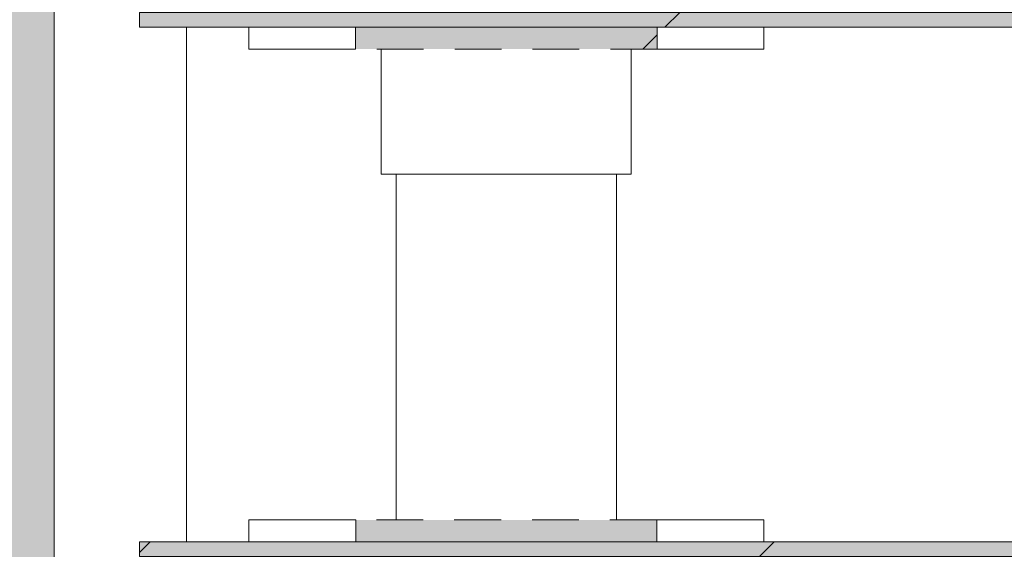
# Model space of a CAD drawing. Units: millimetres. Extents: x 21286 to 36062, y 4020 to 7918.
# Drawn here: x 28179 to 28313, y 5243 to 5315 of the extents above; entities that cross this region are included whole.
import ezdxf

# ---------------------------------------------------------------- set-up
doc = ezdxf.new("R2010")
doc.units = ezdxf.units.MM
doc.header["$MEASUREMENT"] = 0
doc.linetypes.add('Long Dashed', pattern=[10.583333, 6.35, -4.233333])
doc.linetypes.add('Wipeout_Contour', pattern=[1000, 0, -1000])
for name, color, linetype in [('3_KUNSTIKLASS_2_AR - SEINAD - siseseinad', 7, 'Continuous'), ('3_KUNSTIKLASS_2_SA - SISUSTUS - 3D erimööbel', 7, 'Continuous'), ('3_KUNSTIKLASS_2_SA - SISUSTUS - erimööbel', 7, 'Continuous')]:
    doc.layers.add(name, color=color, linetype=linetype)
doc.layers.add('3_KUNSTIKLASS_2_SA - SISUSTUS - 3D erimööbel_Pen_No__2', color=8, linetype='Continuous', lineweight=13)
doc.layers.add('3_KUNSTIKLASS_2_SA - SISUSTUS - erimööbel_Pen_No__2', color=8, linetype='Continuous', lineweight=13)
doc.layers.add('3_KUNSTIKLASS_2_SA - SISUSTUS - 3D erimööbel_Pen_No__87', color=7, linetype='Continuous', lineweight=9, true_color=0x8a8a8a)
doc.layers.add('3_KUNSTIKLASS_2_SA - SISUSTUS - erimööbel_Pen_No__87', color=7, linetype='Continuous', lineweight=9, true_color=0x8a8a8a)
pattern_1 = [(45, (76070.976, -9e-13), (-42.42641, 42.42641), [])]

msp = doc.modelspace()

# ---------------------------------------------------------------- hatches: boundary and pattern name
at = {"layer": '3_KUNSTIKLASS_2_AR - SEINAD - siseseinad', "linetype": 'Continuous', "lineweight": 0, "true_color": 0xffffff}
msp.add_hatch(color=7, dxfattribs=at).paths.add_polyline_path([(28161.68, 7670), (28161.68, 4150), (28230.53, 4150), (28230.53, 4610), (28228.52, 4610), (28228.52, 4627), (28210.52, 4627), (28210.52, 4630), (28195.54, 4630), (28195.54, 4650), (28230.53, 4650), (28202.06, 4650.01), (28202.06, 4651.01), (28184.06, 4651.01), (28184.06, 5529.01), (28202.06, 5529.01), (28202.06, 5530), (28195.54, 5530), (28195.54, 5550), (28230.53, 5550), (28202.06, 5550.01), (28202.06, 5551.01), (28184.06, 5551.01), (28184.06, 6429.01), (28202.06, 6429.01), (28202.06, 6430), (28195.54, 6430), (28195.54, 6450), (28230.53, 6450), (28230.53, 7670)])
at = {"layer": '3_KUNSTIKLASS_2_SA - SISUSTUS - 3D erimööbel_Pen_No__2', "linetype": 'Continuous', "lineweight": 0, "true_color": 0xffffff}
for points in [[(28195.67, 5314), (28695.62, 5314), (28695.62, 5316), (28195.67, 5316)], [(28195.67, 5244), (28195.67, 5242), (28695.62, 5242), (28695.62, 5244)]]:
    msp.add_hatch(color=7, dxfattribs=at).paths.add_polyline_path(points)
at = {"layer": '3_KUNSTIKLASS_2_SA - SISUSTUS - 3D erimööbel_Pen_No__2', "linetype": 'Continuous', "lineweight": 13}
h = msp.add_hatch(dxfattribs=at)
h.set_pattern_fill('__EHITUSPLOKK___kergplok_5A', color=8, style=0, pattern_type=2)
h.set_pattern_definition(pattern_1)
h.paths.add_polyline_path([(28195.67, 5314), (28695.62, 5314), (28695.62, 5316), (28195.67, 5316)])
h = msp.add_hatch(dxfattribs=at)
h.set_pattern_fill('__EHITUSPLOKK___kergplok_5A', color=8, style=0, pattern_type=2)
h.set_pattern_definition(pattern_1)
h.paths.add_polyline_path([(28195.67, 5244), (28195.67, 5242), (28695.62, 5242), (28695.62, 5244)])

# ---------------------------------------------------------------- wipeouts: each hides what was drawn before it
at = {"color": 254, "linetype": 'Wipeout_Contour', "lineweight": 0, "ltscale": 114974.239981}
msp.add_wipeout([(28253.59, 5247), (28258.84, 5247), (28258.84, 5294), (28253.59, 5294)], dxfattribs=at).dxf.layer = '3_KUNSTIKLASS_2_SA - SISUSTUS - 3D erimööbel'

# ---------------------------------------------------------------- next in the draw order: wipeouts: each hides what was drawn before it
at = {"color": 254, "linetype": 'Wipeout_Contour', "lineweight": 0, "ltscale": 114877.90061}
msp.add_wipeout([(28232.88, 5294), (28230.54, 5294), (28230.54, 5247), (28232.88, 5247)], dxfattribs=at).dxf.layer = '3_KUNSTIKLASS_2_SA - SISUSTUS - 3D erimööbel'
at = {"color": 254, "linetype": 'Wipeout_Contour', "lineweight": 0, "ltscale": 114949.367499}
msp.add_wipeout([(28246.18, 5294), (28246.18, 5247), (28253.59, 5247), (28253.59, 5294)], dxfattribs=at).dxf.layer = '3_KUNSTIKLASS_2_SA - SISUSTUS - 3D erimööbel'
at = {"color": 254, "linetype": 'Wipeout_Contour', "lineweight": 0, "ltscale": 114987.857769}
msp.add_wipeout([(28260.52, 5294), (28258.84, 5294), (28258.84, 5247), (28260.52, 5247)], dxfattribs=at).dxf.layer = '3_KUNSTIKLASS_2_SA - SISUSTUS - 3D erimööbel'
at = {"color": 254, "linetype": 'Wipeout_Contour', "lineweight": 0, "ltscale": 1375436.616526608}
msp.add_wipeout([(28184.06, 4651.01), (28202.06, 4651.01), (28202.06, 4720), (28195.67, 4720), (28195.67, 4722), (28202.06, 4722), (28202.06, 4792), (28195.67, 4792), (28195.67, 4794), (28202.06, 4794), (28202.06, 4864), (28195.67, 4864), (28195.67, 4866), (28202.06, 4866), (28202.06, 4936), (28195.67, 4936), (28195.67, 4938), (28202.06, 4938), (28202.06, 5008), (28195.67, 5008), (28195.67, 5010), (28202.06, 5010), (28202.06, 5080), (28195.55, 5080), (28195.55, 5100), (28202.06, 5100), (28202.06, 5170), (28195.67, 5170), (28195.67, 5172), (28202.06, 5172), (28202.06, 5242), (28195.67, 5242), (28195.67, 5244), (28202.06, 5244), (28202.06, 5314), (28195.67, 5314), (28195.67, 5316), (28202.06, 5316), (28202.06, 5386), (28195.67, 5386), (28195.67, 5388), (28202.06, 5388), (28202.06, 5458), (28195.67, 5458), (28195.67, 5460), (28202.06, 5460), (28202.06, 5529.01), (28184.06, 5529.01)], dxfattribs=at).dxf.layer = '3_KUNSTIKLASS_2_SA - SISUSTUS - erimööbel'

# ---------------------------------------------------------------- next in the draw order: linework, layer by layer
at = {"layer": '3_KUNSTIKLASS_2_SA - SISUSTUS - 3D erimööbel_Pen_No__87', "color": 252, "linetype": 'Long Dashed', "lineweight": 9, "true_color": 0x8a8a8a}
for p, q in [((28195.67, 5316), (28195.67, 5314)), ((28195.67, 5244), (28195.67, 5242))]:
    msp.add_line(p, q, dxfattribs=at)
at = {"layer": '3_KUNSTIKLASS_2_SA - SISUSTUS - erimööbel_Pen_No__87', "color": 252, "linetype": 'Continuous', "lineweight": 9, "true_color": 0x8a8a8a}
msp.add_line((28184.06, 5529.01), (28184.06, 4651.01), dxfattribs=at)

# ---------------------------------------------------------------- next in the draw order: wipeouts: each hides what was drawn before it
at = {"color": 254, "linetype": 'Wipeout_Contour', "lineweight": 0, "ltscale": 114919.904587}
msp.add_wipeout([(28238.6, 5294), (28238.6, 5247), (28246.18, 5247), (28246.18, 5294)], dxfattribs=at).dxf.layer = '3_KUNSTIKLASS_2_SA - SISUSTUS - 3D erimööbel'
at = {"color": 254, "linetype": 'Wipeout_Contour', "lineweight": 0, "ltscale": 287065.831972}
msp.add_wipeout([(28202.06, 5314), (28202.06, 5244), (28210.53, 5244), (28210.53, 5247), (28230.54, 5247), (28230.54, 5294), (28228.53, 5294), (28228.53, 5311), (28210.53, 5311), (28210.53, 5314)], dxfattribs=at).dxf.layer = '3_KUNSTIKLASS_2_SA - SISUSTUS - erimööbel'
at = {"color": 254, "linetype": 'Wipeout_Contour', "lineweight": 0, "ltscale": 462911.254966}
msp.add_wipeout([(28262.53, 5294), (28260.52, 5294), (28260.52, 5247), (28280.53, 5247), (28280.53, 5244), (28610.53, 5244), (28610.53, 5247), (28630.54, 5247), (28630.54, 5294), (28628.53, 5294), (28628.53, 5311), (28610.53, 5311), (28610.53, 5314), (28280.53, 5314), (28280.53, 5311), (28262.53, 5311)], dxfattribs=at).dxf.layer = '3_KUNSTIKLASS_2_SA - SISUSTUS - erimööbel'

# ---------------------------------------------------------------- next in the draw order: linework, layer by layer
at = {"layer": '3_KUNSTIKLASS_2_SA - SISUSTUS - erimööbel_Pen_No__87', "color": 252, "linetype": 'Continuous', "lineweight": 9, "true_color": 0x8a8a8a}
msp.add_line((28202.06, 5244), (28202.06, 5314), dxfattribs=at)

# ---------------------------------------------------------------- next in the draw order: wipeouts: each hides what was drawn before it
at = {"color": 254, "linetype": 'Wipeout_Contour', "lineweight": 0, "ltscale": 114893.745882}
msp.add_wipeout([(28232.88, 5294), (28232.88, 5247), (28238.6, 5247), (28238.6, 5294)], dxfattribs=at).dxf.layer = '3_KUNSTIKLASS_2_SA - SISUSTUS - 3D erimööbel'
at = {"color": 254, "linetype": 'Wipeout_Contour', "lineweight": 0, "ltscale": 114874.017136}
msp.add_wipeout([(28220.69, 5311), (28225.03, 5311), (28225.03, 5314), (28220.69, 5314)], dxfattribs=at).dxf.layer = '3_KUNSTIKLASS_2_SA - SISUSTUS - erimööbel'
at = {"color": 254, "linetype": 'Wipeout_Contour', "lineweight": 0, "ltscale": 115098.633928}
msp.add_wipeout([(28280.53, 5314), (28279.47, 5314), (28279.47, 5311), (28280.53, 5311)], dxfattribs=at).dxf.layer = '3_KUNSTIKLASS_2_SA - SISUSTUS - erimööbel'
at = {"color": 254, "linetype": 'Wipeout_Contour', "lineweight": 0, "ltscale": 114889.934896}
msp.add_wipeout([(28228.53, 5311), (28228.53, 5294), (28229.05, 5294), (28229.05, 5311)], dxfattribs=at).dxf.layer = '3_KUNSTIKLASS_2_SA - SISUSTUS - erimööbel'
at = {"color": 254, "linetype": 'Wipeout_Contour', "lineweight": 0, "ltscale": 115021.569281}
msp.add_wipeout([(28262.01, 5311), (28262.01, 5294), (28262.53, 5294), (28262.53, 5311)], dxfattribs=at).dxf.layer = '3_KUNSTIKLASS_2_SA - SISUSTUS - erimööbel'
at = {"color": 254, "linetype": 'Wipeout_Contour', "lineweight": 0, "ltscale": 114824.841745}
msp.add_wipeout([(28220.69, 5247), (28220.69, 5244), (28225.08, 5244), (28225.08, 5247)], dxfattribs=at).dxf.layer = '3_KUNSTIKLASS_2_SA - SISUSTUS - erimööbel'
at = {"color": 254, "linetype": 'Wipeout_Contour', "lineweight": 0, "ltscale": 115049.456132}
msp.add_wipeout([(28279.47, 5247), (28279.47, 5244), (28280.53, 5244), (28280.53, 5247)], dxfattribs=at).dxf.layer = '3_KUNSTIKLASS_2_SA - SISUSTUS - erimööbel'

# ---------------------------------------------------------------- next in the draw order: linework, layer by layer
at = {"layer": '3_KUNSTIKLASS_2_SA - SISUSTUS - erimööbel_Pen_No__87', "color": 252, "linetype": 'Long Dashed', "lineweight": 9, "true_color": 0x8a8a8a}
for p, q in [((28225.03, 5314), (28225.03, 5311)), ((28225.08, 5247), (28225.08, 5244))]:
    msp.add_line(p, q, dxfattribs=at)
at = {"layer": '3_KUNSTIKLASS_2_SA - SISUSTUS - erimööbel_Pen_No__87', "color": 252, "linetype": 'Continuous', "lineweight": 9, "true_color": 0x8a8a8a}
for p, q in [((28280.53, 5311), (28280.53, 5314)), ((28280.53, 5244), (28280.53, 5247))]:
    msp.add_line(p, q, dxfattribs=at)

# ---------------------------------------------------------------- next in the draw order: wipeouts: each hides what was drawn before it
at = {"color": 254, "linetype": 'Wipeout_Contour', "lineweight": 0, "ltscale": 114857.737601}
msp.add_wipeout([(28216.75, 5311), (28220.69, 5311), (28220.69, 5314), (28216.75, 5314)], dxfattribs=at).dxf.layer = '3_KUNSTIKLASS_2_SA - SISUSTUS - erimööbel'
at = {"color": 254, "linetype": 'Wipeout_Contour', "lineweight": 0, "ltscale": 115092.426488}
msp.add_wipeout([(28277.37, 5311), (28279.47, 5311), (28279.47, 5314), (28277.37, 5314)], dxfattribs=at).dxf.layer = '3_KUNSTIKLASS_2_SA - SISUSTUS - erimööbel'
at = {"color": 254, "linetype": 'Wipeout_Contour', "lineweight": 0, "ltscale": 114892.95004}
msp.add_wipeout([(28229.05, 5311), (28229.05, 5294), (28230.06, 5294), (28230.06, 5311)], dxfattribs=at).dxf.layer = '3_KUNSTIKLASS_2_SA - SISUSTUS - erimööbel'
at = {"color": 254, "linetype": 'Wipeout_Contour', "lineweight": 0, "ltscale": 114808.456618}
msp.add_wipeout([(28216.75, 5247), (28216.75, 5244), (28220.69, 5244), (28220.69, 5247)], dxfattribs=at).dxf.layer = '3_KUNSTIKLASS_2_SA - SISUSTUS - erimööbel'
at = {"color": 254, "linetype": 'Wipeout_Contour', "lineweight": 0, "ltscale": 115043.246039}
msp.add_wipeout([(28277.37, 5247), (28277.37, 5244), (28279.47, 5244), (28279.47, 5247)], dxfattribs=at).dxf.layer = '3_KUNSTIKLASS_2_SA - SISUSTUS - erimööbel'

# ---------------------------------------------------------------- next in the draw order: linework, layer by layer
at = {"layer": '3_KUNSTIKLASS_2_SA - SISUSTUS - erimööbel_Pen_No__87', "color": 252, "linetype": 'Continuous', "lineweight": 9, "true_color": 0x8a8a8a}
for p, q in [((28220.69, 5311), (28225.03, 5311)), ((28228.53, 5294), (28228.53, 5311)), ((28279.47, 5311), (28280.53, 5311)), ((28228.53, 5294), (28229.05, 5294)), ((28220.69, 5247), (28225.08, 5247)), ((28279.47, 5247), (28280.53, 5247))]:
    msp.add_line(p, q, dxfattribs=at)

# ---------------------------------------------------------------- next in the draw order: wipeouts: each hides what was drawn before it
at = {"color": 254, "linetype": 'Wipeout_Contour', "lineweight": 0, "ltscale": 114843.98186}
msp.add_wipeout([(28213.69, 5314), (28213.69, 5311), (28216.75, 5311), (28216.75, 5314)], dxfattribs=at).dxf.layer = '3_KUNSTIKLASS_2_SA - SISUSTUS - erimööbel'
at = {"color": 254, "linetype": 'Wipeout_Contour', "lineweight": 0, "ltscale": 115082.290498}
msp.add_wipeout([(28274.31, 5314), (28274.31, 5311), (28277.37, 5311), (28277.37, 5314)], dxfattribs=at).dxf.layer = '3_KUNSTIKLASS_2_SA - SISUSTUS - erimööbel'
at = {"color": 254, "linetype": 'Wipeout_Contour', "lineweight": 0, "ltscale": 114897.873351}
msp.add_wipeout([(28230.06, 5311), (28230.06, 5294), (28231.55, 5294), (28231.55, 5311)], dxfattribs=at).dxf.layer = '3_KUNSTIKLASS_2_SA - SISUSTUS - erimööbel'
at = {"color": 254, "linetype": 'Wipeout_Contour', "lineweight": 0, "ltscale": 114794.694971}
msp.add_wipeout([(28216.75, 5247), (28213.69, 5247), (28213.69, 5244), (28216.75, 5244)], dxfattribs=at).dxf.layer = '3_KUNSTIKLASS_2_SA - SISUSTUS - erimööbel'
at = {"color": 254, "linetype": 'Wipeout_Contour', "lineweight": 0, "ltscale": 115033.105714}
msp.add_wipeout([(28277.37, 5247), (28274.31, 5247), (28274.31, 5244), (28277.37, 5244)], dxfattribs=at).dxf.layer = '3_KUNSTIKLASS_2_SA - SISUSTUS - erimööbel'

# ---------------------------------------------------------------- next in the draw order: linework, layer by layer
at = {"layer": '3_KUNSTIKLASS_2_SA - SISUSTUS - 3D erimööbel_Pen_No__87', "color": 252, "linetype": 'Continuous', "lineweight": 9, "true_color": 0x8a8a8a}
msp.add_line((28230.54, 5247), (28230.54, 5294), dxfattribs=at)
at = {"layer": '3_KUNSTIKLASS_2_SA - SISUSTUS - erimööbel_Pen_No__87', "color": 252, "linetype": 'Continuous', "lineweight": 9, "true_color": 0x8a8a8a}
for p, q in [((28216.75, 5311), (28220.69, 5311)), ((28277.37, 5311), (28279.47, 5311)), ((28229.05, 5294), (28230.06, 5294)), ((28216.75, 5247), (28220.69, 5247)), ((28277.37, 5247), (28279.47, 5247))]:
    msp.add_line(p, q, dxfattribs=at)

# ---------------------------------------------------------------- next in the draw order: wipeouts: each hides what was drawn before it
at = {"color": 254, "linetype": 'Wipeout_Contour', "lineweight": 0, "ltscale": 114833.846467}
msp.add_wipeout([(28213.69, 5314), (28211.59, 5314), (28211.59, 5311), (28213.69, 5311)], dxfattribs=at).dxf.layer = '3_KUNSTIKLASS_2_SA - SISUSTUS - erimööbel'
at = {"color": 254, "linetype": 'Wipeout_Contour', "lineweight": 0, "ltscale": 115068.533968}
msp.add_wipeout([(28274.31, 5314), (28270.37, 5314), (28270.37, 5311), (28274.31, 5311)], dxfattribs=at).dxf.layer = '3_KUNSTIKLASS_2_SA - SISUSTUS - erimööbel'
at = {"color": 254, "linetype": 'Wipeout_Contour', "lineweight": 0, "ltscale": 114904.555255}
msp.add_wipeout([(28231.55, 5294), (28233.46, 5294), (28233.46, 5311), (28231.55, 5311)], dxfattribs=at).dxf.layer = '3_KUNSTIKLASS_2_SA - SISUSTUS - erimööbel'
at = {"color": 254, "linetype": 'Wipeout_Contour', "lineweight": 0, "ltscale": 114784.555226}
msp.add_wipeout([(28211.59, 5247), (28211.59, 5244), (28213.69, 5244), (28213.69, 5247)], dxfattribs=at).dxf.layer = '3_KUNSTIKLASS_2_SA - SISUSTUS - erimööbel'
at = {"color": 254, "linetype": 'Wipeout_Contour', "lineweight": 0, "ltscale": 115019.343302}
msp.add_wipeout([(28270.37, 5247), (28270.37, 5244), (28274.31, 5244), (28274.31, 5247)], dxfattribs=at).dxf.layer = '3_KUNSTIKLASS_2_SA - SISUSTUS - erimööbel'

# ---------------------------------------------------------------- next in the draw order: linework, layer by layer
at = {"layer": '3_KUNSTIKLASS_2_SA - SISUSTUS - erimööbel_Pen_No__87', "color": 252, "linetype": 'Continuous', "lineweight": 9, "true_color": 0x8a8a8a}
for p, q in [((28213.69, 5311), (28216.75, 5311)), ((28274.31, 5311), (28277.37, 5311)), ((28230.06, 5294), (28231.55, 5294)), ((28213.69, 5247), (28216.75, 5247)), ((28274.31, 5247), (28277.37, 5247))]:
    msp.add_line(p, q, dxfattribs=at)

# ---------------------------------------------------------------- next in the draw order: wipeouts: each hides what was drawn before it
at = {"color": 254, "linetype": 'Wipeout_Contour', "lineweight": 0, "ltscale": 114827.639346}
msp.add_wipeout([(28211.59, 5314), (28210.53, 5314), (28210.53, 5311), (28211.59, 5311)], dxfattribs=at).dxf.layer = '3_KUNSTIKLASS_2_SA - SISUSTUS - erimööbel'
at = {"color": 254, "linetype": 'Wipeout_Contour', "lineweight": 0, "ltscale": 115052.268792}
msp.add_wipeout([(28270.37, 5314), (28266.04, 5314), (28266.04, 5311), (28270.37, 5311)], dxfattribs=at).dxf.layer = '3_KUNSTIKLASS_2_SA - SISUSTUS - erimööbel'
at = {"color": 254, "linetype": 'Wipeout_Contour', "lineweight": 0, "ltscale": 114912.792708}
msp.add_wipeout([(28233.46, 5294), (28235.74, 5294), (28235.74, 5311), (28233.46, 5311)], dxfattribs=at).dxf.layer = '3_KUNSTIKLASS_2_SA - SISUSTUS - erimööbel'
at = {"color": 254, "linetype": 'Wipeout_Contour', "lineweight": 0, "ltscale": 114778.34544}
msp.add_wipeout([(28210.53, 5247), (28210.53, 5244), (28211.59, 5244), (28211.59, 5247)], dxfattribs=at).dxf.layer = '3_KUNSTIKLASS_2_SA - SISUSTUS - erimööbel'
at = {"color": 254, "linetype": 'Wipeout_Contour', "lineweight": 0, "ltscale": 115002.972586}
msp.add_wipeout([(28265.98, 5247), (28265.98, 5244), (28270.37, 5244), (28270.37, 5247)], dxfattribs=at).dxf.layer = '3_KUNSTIKLASS_2_SA - SISUSTUS - erimööbel'

# ---------------------------------------------------------------- next in the draw order: hatches: boundary and pattern name
at = {"layer": '3_KUNSTIKLASS_2_SA - SISUSTUS - erimööbel_Pen_No__2', "linetype": 'Continuous', "lineweight": 13}
for points in [[(28195.67, 5314), (28695.62, 5314), (28695.62, 5316), (28195.67, 5316)], [(28195.67, 5242), (28695.62, 5242), (28695.62, 5244), (28195.67, 5244)]]:
    msp.add_hatch(color=8, dxfattribs=at).paths.add_polyline_path(points)
at = {"layer": '3_KUNSTIKLASS_2_SA - SISUSTUS - erimööbel_Pen_No__2', "linetype": 'Continuous', "lineweight": 0, "true_color": 0xffffff}
msp.add_hatch(color=7, dxfattribs=at).paths.add_polyline_path([(28265.98, 5247), (28225.08, 5247), (28225.08, 5244), (28265.98, 5244)])
at = {"layer": '3_KUNSTIKLASS_2_SA - SISUSTUS - erimööbel_Pen_No__2', "linetype": 'Continuous', "lineweight": 13}
h = msp.add_hatch(dxfattribs=at)
h.set_pattern_fill('__EHITUSPLOKK___kergplok_5A', color=8, style=0, pattern_type=2)
h.set_pattern_definition(pattern_1)
h.paths.add_polyline_path([(28265.98, 5247), (28225.08, 5247), (28225.08, 5244), (28265.98, 5244)])

# ---------------------------------------------------------------- next in the draw order: linework, layer by layer
at = {"layer": '3_KUNSTIKLASS_2_SA - SISUSTUS - 3D erimööbel_Pen_No__87', "color": 252, "linetype": 'Long Dashed', "lineweight": 9, "true_color": 0x8a8a8a}
for p, q in [((28225.03, 5314), (28195.67, 5314)), ((28625, 5314), (28266.04, 5314)), ((28225.08, 5244), (28195.67, 5244)), ((28625.05, 5244), (28265.98, 5244))]:
    msp.add_line(p, q, dxfattribs=at)
at = {"layer": '3_KUNSTIKLASS_2_SA - SISUSTUS - erimööbel_Pen_No__87', "color": 252, "linetype": 'Continuous', "lineweight": 9, "true_color": 0x8a8a8a}
for p, q in [((28210.53, 5311), (28210.53, 5314)), ((28210.53, 5311), (28211.59, 5311)), ((28211.59, 5311), (28213.69, 5311)), ((28266.04, 5311), (28270.37, 5311)), ((28270.37, 5311), (28274.31, 5311)), ((28231.55, 5294), (28233.46, 5294)), ((28210.53, 5244), (28210.53, 5247)), ((28210.53, 5247), (28211.59, 5247)), ((28211.59, 5247), (28213.69, 5247)), ((28265.98, 5247), (28270.37, 5247)), ((28270.37, 5247), (28274.31, 5247))]:
    msp.add_line(p, q, dxfattribs=at)
at = {"layer": '3_KUNSTIKLASS_2_SA - SISUSTUS - erimööbel_Pen_No__87', "color": 252, "linetype": 'Long Dashed', "lineweight": 9, "true_color": 0x8a8a8a}
for p, q in [((28266.04, 5314), (28266.04, 5311)), ((28265.98, 5247), (28225.08, 5247)), ((28265.98, 5247), (28265.98, 5244))]:
    msp.add_line(p, q, dxfattribs=at)
at = {"layer": '3_KUNSTIKLASS_2_SA - SISUSTUS - erimööbel_Pen_No__87', "color": 252, "linetype": 'Continuous', "lineweight": 9, "true_color": 0x8a8a8a, "flags": 128}
for points in [[(28195.67, 5314), (28695.62, 5314), (28695.62, 5316), (28195.67, 5316)], [(28195.67, 5242), (28695.62, 5242), (28695.62, 5244), (28195.67, 5244)]]:
    msp.add_lwpolyline(points, close=True, dxfattribs=at)

# ---------------------------------------------------------------- next in the draw order: wipeouts: each hides what was drawn before it
at = {"color": 254, "linetype": 'Wipeout_Contour', "lineweight": 0, "ltscale": 114922.335509}
msp.add_wipeout([(28235.74, 5311), (28235.74, 5294), (28238.32, 5294), (28238.32, 5311)], dxfattribs=at).dxf.layer = '3_KUNSTIKLASS_2_SA - SISUSTUS - erimööbel'

# ---------------------------------------------------------------- next in the draw order: linework, layer by layer
at = {"layer": '3_KUNSTIKLASS_2_SA - SISUSTUS - erimööbel_Pen_No__87', "color": 252, "linetype": 'Continuous', "lineweight": 9, "true_color": 0x8a8a8a}
msp.add_line((28233.46, 5294), (28235.74, 5294), dxfattribs=at)

# ---------------------------------------------------------------- next in the draw order: wipeouts: each hides what was drawn before it
at = {"color": 254, "linetype": 'Wipeout_Contour', "lineweight": 0, "ltscale": 114932.893633}
msp.add_wipeout([(28238.32, 5294), (28241.11, 5294), (28241.11, 5311), (28238.32, 5311)], dxfattribs=at).dxf.layer = '3_KUNSTIKLASS_2_SA - SISUSTUS - erimööbel'

# ---------------------------------------------------------------- next in the draw order: linework, layer by layer
at = {"layer": '3_KUNSTIKLASS_2_SA - SISUSTUS - erimööbel_Pen_No__87', "color": 252, "linetype": 'Continuous', "lineweight": 9, "true_color": 0x8a8a8a}
msp.add_line((28235.74, 5294), (28238.32, 5294), dxfattribs=at)

# ---------------------------------------------------------------- next in the draw order: wipeouts: each hides what was drawn before it
at = {"color": 254, "linetype": 'Wipeout_Contour', "lineweight": 0, "ltscale": 114944.146311}
msp.add_wipeout([(28241.11, 5294), (28244.04, 5294), (28244.04, 5311), (28241.11, 5311)], dxfattribs=at).dxf.layer = '3_KUNSTIKLASS_2_SA - SISUSTUS - erimööbel'

# ---------------------------------------------------------------- next in the draw order: linework, layer by layer
at = {"layer": '3_KUNSTIKLASS_2_SA - SISUSTUS - erimööbel_Pen_No__87', "color": 252, "linetype": 'Continuous', "lineweight": 9, "true_color": 0x8a8a8a}
msp.add_line((28238.32, 5294), (28241.11, 5294), dxfattribs=at)

# ---------------------------------------------------------------- next in the draw order: wipeouts: each hides what was drawn before it
at = {"color": 254, "linetype": 'Wipeout_Contour', "lineweight": 0, "ltscale": 114952.828237}
msp.add_wipeout([(28245.53, 5311), (28244.04, 5311), (28244.04, 5294), (28245.53, 5294)], dxfattribs=at).dxf.layer = '3_KUNSTIKLASS_2_SA - SISUSTUS - erimööbel'

# ---------------------------------------------------------------- next in the draw order: linework, layer by layer
at = {"layer": '3_KUNSTIKLASS_2_SA - SISUSTUS - erimööbel_Pen_No__87', "color": 252, "linetype": 'Continuous', "lineweight": 9, "true_color": 0x8a8a8a}
msp.add_line((28241.11, 5294), (28244.04, 5294), dxfattribs=at)

# ---------------------------------------------------------------- next in the draw order: wipeouts: each hides what was drawn before it
at = {"color": 254, "linetype": 'Wipeout_Contour', "lineweight": 0, "ltscale": 114958.675193}
msp.add_wipeout([(28245.53, 5294), (28247.02, 5294), (28247.02, 5311), (28245.53, 5311)], dxfattribs=at).dxf.layer = '3_KUNSTIKLASS_2_SA - SISUSTUS - erimööbel'

# ---------------------------------------------------------------- next in the draw order: linework, layer by layer
at = {"layer": '3_KUNSTIKLASS_2_SA - SISUSTUS - erimööbel_Pen_No__87', "color": 252, "linetype": 'Continuous', "lineweight": 9, "true_color": 0x8a8a8a}
msp.add_line((28244.04, 5294), (28245.53, 5294), dxfattribs=at)

# ---------------------------------------------------------------- next in the draw order: wipeouts: each hides what was drawn before it
at = {"color": 254, "linetype": 'Wipeout_Contour', "lineweight": 0, "ltscale": 114967.357006}
msp.add_wipeout([(28247.02, 5294), (28249.95, 5294), (28249.95, 5311), (28247.02, 5311)], dxfattribs=at).dxf.layer = '3_KUNSTIKLASS_2_SA - SISUSTUS - erimööbel'

# ---------------------------------------------------------------- next in the draw order: linework, layer by layer
at = {"layer": '3_KUNSTIKLASS_2_SA - SISUSTUS - erimööbel_Pen_No__87', "color": 252, "linetype": 'Continuous', "lineweight": 9, "true_color": 0x8a8a8a}
msp.add_line((28245.53, 5294), (28247.02, 5294), dxfattribs=at)

# ---------------------------------------------------------------- next in the draw order: wipeouts: each hides what was drawn before it
at = {"color": 254, "linetype": 'Wipeout_Contour', "lineweight": 0, "ltscale": 114978.609753}
msp.add_wipeout([(28249.95, 5311), (28249.95, 5294), (28252.74, 5294), (28252.74, 5311)], dxfattribs=at).dxf.layer = '3_KUNSTIKLASS_2_SA - SISUSTUS - erimööbel'

# ---------------------------------------------------------------- next in the draw order: linework, layer by layer
at = {"layer": '3_KUNSTIKLASS_2_SA - SISUSTUS - erimööbel_Pen_No__87', "color": 252, "linetype": 'Continuous', "lineweight": 9, "true_color": 0x8a8a8a}
msp.add_line((28247.02, 5294), (28249.95, 5294), dxfattribs=at)

# ---------------------------------------------------------------- next in the draw order: wipeouts: each hides what was drawn before it
at = {"color": 254, "linetype": 'Wipeout_Contour', "lineweight": 0, "ltscale": 114989.168044}
msp.add_wipeout([(28252.74, 5311), (28252.74, 5294), (28255.32, 5294), (28255.32, 5311)], dxfattribs=at).dxf.layer = '3_KUNSTIKLASS_2_SA - SISUSTUS - erimööbel'

# ---------------------------------------------------------------- next in the draw order: linework, layer by layer
at = {"layer": '3_KUNSTIKLASS_2_SA - SISUSTUS - erimööbel_Pen_No__87', "color": 252, "linetype": 'Continuous', "lineweight": 9, "true_color": 0x8a8a8a}
msp.add_line((28249.95, 5294), (28252.74, 5294), dxfattribs=at)

# ---------------------------------------------------------------- next in the draw order: wipeouts: each hides what was drawn before it
at = {"color": 254, "linetype": 'Wipeout_Contour', "lineweight": 0, "ltscale": 114998.710986}
msp.add_wipeout([(28255.32, 5294), (28257.6, 5294), (28257.6, 5311), (28255.32, 5311)], dxfattribs=at).dxf.layer = '3_KUNSTIKLASS_2_SA - SISUSTUS - erimööbel'

# ---------------------------------------------------------------- next in the draw order: linework, layer by layer
at = {"layer": '3_KUNSTIKLASS_2_SA - SISUSTUS - erimööbel_Pen_No__87', "color": 252, "linetype": 'Continuous', "lineweight": 9, "true_color": 0x8a8a8a}
msp.add_line((28252.74, 5294), (28255.32, 5294), dxfattribs=at)

# ---------------------------------------------------------------- next in the draw order: wipeouts: each hides what was drawn before it
at = {"color": 254, "linetype": 'Wipeout_Contour', "lineweight": 0, "ltscale": 115006.948629}
msp.add_wipeout([(28259.51, 5311), (28257.6, 5311), (28257.6, 5294), (28259.51, 5294)], dxfattribs=at).dxf.layer = '3_KUNSTIKLASS_2_SA - SISUSTUS - erimööbel'

# ---------------------------------------------------------------- next in the draw order: linework, layer by layer
at = {"layer": '3_KUNSTIKLASS_2_SA - SISUSTUS - erimööbel_Pen_No__87', "color": 252, "linetype": 'Continuous', "lineweight": 9, "true_color": 0x8a8a8a}
msp.add_line((28255.32, 5294), (28257.6, 5294), dxfattribs=at)

# ---------------------------------------------------------------- next in the draw order: wipeouts: each hides what was drawn before it
at = {"color": 254, "linetype": 'Wipeout_Contour', "lineweight": 0, "ltscale": 115013.630692}
msp.add_wipeout([(28259.51, 5311), (28259.51, 5294), (28261, 5294), (28261, 5311)], dxfattribs=at).dxf.layer = '3_KUNSTIKLASS_2_SA - SISUSTUS - erimööbel'

# ---------------------------------------------------------------- next in the draw order: linework, layer by layer
at = {"layer": '3_KUNSTIKLASS_2_SA - SISUSTUS - erimööbel_Pen_No__87', "color": 252, "linetype": 'Continuous', "lineweight": 9, "true_color": 0x8a8a8a}
msp.add_line((28257.6, 5294), (28259.51, 5294), dxfattribs=at)

# ---------------------------------------------------------------- next in the draw order: wipeouts: each hides what was drawn before it
at = {"color": 254, "linetype": 'Wipeout_Contour', "lineweight": 0, "ltscale": 115018.554108}
msp.add_wipeout([(28261, 5311), (28261, 5294), (28262.01, 5294), (28262.01, 5311)], dxfattribs=at).dxf.layer = '3_KUNSTIKLASS_2_SA - SISUSTUS - erimööbel'

# ---------------------------------------------------------------- next in the draw order: hatches: boundary and pattern name
at = {"layer": '3_KUNSTIKLASS_2_SA - SISUSTUS - erimööbel_Pen_No__2', "linetype": 'Continuous', "lineweight": 0, "true_color": 0xffffff}
msp.add_hatch(color=7, dxfattribs=at).paths.add_polyline_path([(28225.03, 5314), (28225.03, 5311), (28266.04, 5311), (28266.04, 5314)])
at = {"layer": '3_KUNSTIKLASS_2_SA - SISUSTUS - erimööbel_Pen_No__2', "linetype": 'Continuous', "lineweight": 13}
h = msp.add_hatch(dxfattribs=at)
h.set_pattern_fill('__EHITUSPLOKK___kergplok_5A', color=8, style=0, pattern_type=2)
h.set_pattern_definition(pattern_1)
h.paths.add_polyline_path([(28225.03, 5314), (28225.03, 5311), (28266.04, 5311), (28266.04, 5314)])

# ---------------------------------------------------------------- next in the draw order: linework, layer by layer
at = {"layer": '3_KUNSTIKLASS_2_SA - SISUSTUS - 3D erimööbel_Pen_No__87', "color": 252, "linetype": 'Continuous', "lineweight": 9, "true_color": 0x8a8a8a}
msp.add_line((28260.52, 5247), (28260.52, 5294), dxfattribs=at)
at = {"layer": '3_KUNSTIKLASS_2_SA - SISUSTUS - erimööbel_Pen_No__87', "color": 252, "linetype": 'Long Dashed', "lineweight": 9, "true_color": 0x8a8a8a}
msp.add_line((28266.04, 5311), (28225.03, 5311), dxfattribs=at)
at = {"layer": '3_KUNSTIKLASS_2_SA - SISUSTUS - erimööbel_Pen_No__87', "color": 252, "linetype": 'Continuous', "lineweight": 9, "true_color": 0x8a8a8a}
for p, q in [((28262.53, 5294), (28262.53, 5311)), ((28259.51, 5294), (28261, 5294)), ((28261, 5294), (28262.01, 5294)), ((28262.01, 5294), (28262.53, 5294))]:
    msp.add_line(p, q, dxfattribs=at)

doc.saveas('drawing.dxf')
